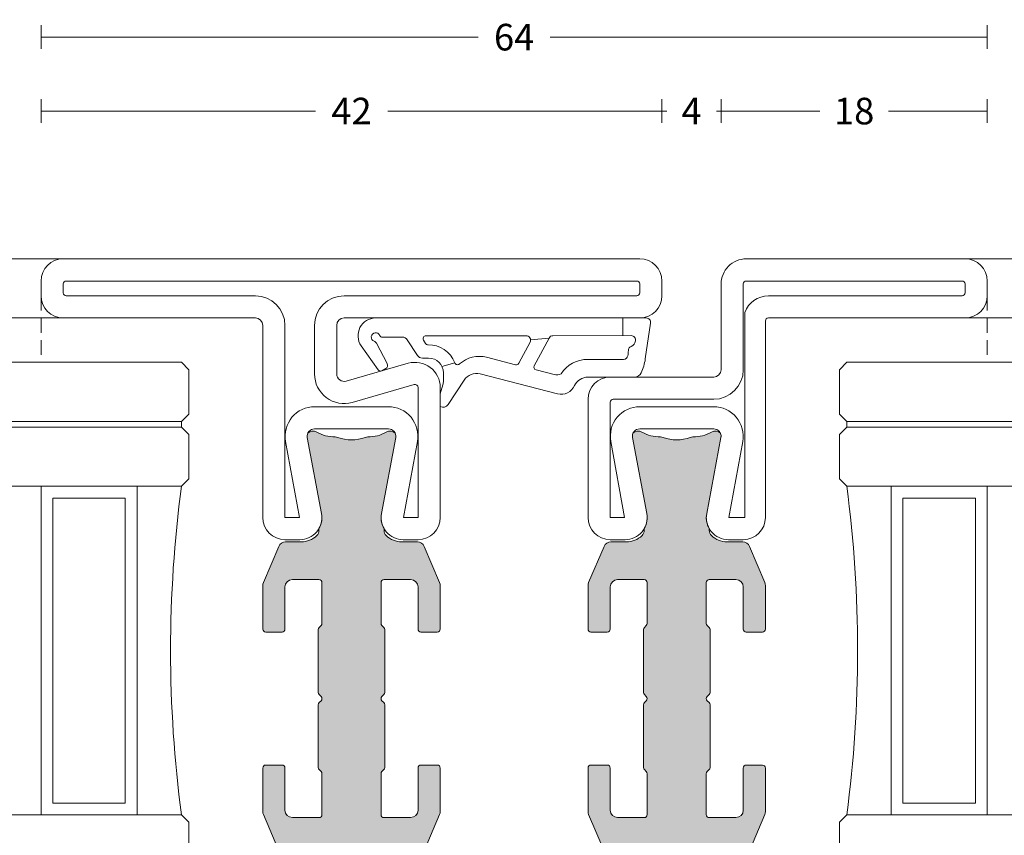
# Model space of a CAD drawing. Units: millimetres. Extents: x -2809 to 69574, y -11633 to 16275.
# Drawn here: x 37239 to 37306, y 8733 to 8789 of the extents above; entities that cross this region are included whole.
import ezdxf

# ---------------------------------------------------------------- set-up
doc = ezdxf.new("R2010")
doc.units = ezdxf.units.MM
doc.header["$LTSCALE"] = 2
doc.linetypes.add('HIDDEN', pattern=[0.375, 0.25, -0.125])
for name, color, linetype, lineweight in [('OS_Dim_1.1_Red', 13, 'Continuous', 9), ('OS_General_Hidden', 31, 'HIDDEN', 9), ('OS_General_Thin', 8, 'Continuous', 9), ('OS_L_Gasket', 82, 'Continuous', 9), ('OS_L_Glass', 153, 'Continuous', 13), ('OS_L_Steel', 7, 'Continuous', 18), ('OS_L_T.Barrier', 11, 'Continuous', 15)]:
    doc.layers.add(name, color=color, linetype=linetype, lineweight=lineweight)
doc.layers.add('OS_Hatch_T.Barrier_PA', color=7, linetype='Continuous', lineweight=9, true_color=0xf1f0ea)
doc.styles.add('OS_1.1_H1.8', font='verdana.ttf', dxfattribs={"height": 1.8})
doc.dimstyles.new('OS-QUOTE-1.1_L', dxfattribs={"dimscale": 2, "dimtxt": 1.8, "dimasz": 0.5, "dimexe": 0.4, "dimexo": 0.4, "dimgap": 0.5, "dimtad": 0, "dimdec": 1, "dimzin": 12, "dimdsep": 46, "dimtxsty": 'OS_1.1_H1.8', "dimblk": 'NONE', "dimcen": 0, "dimclrd": 256, "dimclre": 256, "dimclrt": 256, "dimadec": 0, "dimazin": 0, "dimtfac": 1, "dimtdec": 1, "dimtofl": 0, "dimtmove": 2, "dimatfit": 2, "dimldrblk": 'NONE', "dimfxl": 0.4, "dimfxlon": 1, "dimtolj": 1, "dimtzin": 0, "dimlwd": 9, "dimlwe": 5, "dimarcsym": 0})

# ---------------------------------------------------------------- blocks, each defined once
blk = doc.blocks.new('x_CO88008-02_C')
at = {"layer": 'OS_L_Steel'}
blk.add_lwpolyline([(4.300004634570479, 27.75000463518016, -0.414213562373095), (6.000004634570296, 26.05000463518034), (6.000004634575693, -5.24999536481995, -0.4142135623730617), (4.500004634575522, -6.749995364819609), (3.50000463457484, -6.749995364819413, -0.4698104530244496), (2.02588417539953, -4.972562721033012), (2.991378120968377, 0.1575270872520932, 0.4698104530245883), (2.500004634576376, 0.7500046351808455), (-2.499995365419759, 0.750004635181301, 0.4698104530245871), (-2.991368851811908, 0.1575270872526627), (-2.02587490624423, -4.972562721032551, -0.4698104530244481), (-3.499995365420044, -6.749995364818699), (-4.499995365420612, -6.749995364818471, -0.4142135623731283), (-5.999995365420442, -5.249995364818243), (-5.999995365420442, -5.249995364818243), (-5.999995365419986, 2.250004635180164, -0.4142135623730784), (-4.4999953654201, 3.750004635180164), (1.500004634570323, 3.750004635180846, 0.4142135623730784), (2.000004634570294, 4.250004635180845), (2.000004634570297, 26.05000463518034, -0.4142135623731117), (3.700004634571053, 27.75000463518037)], format="xyb", close=True, dxfattribs=at)
blk.add_lwpolyline([(4.500004634568533, 8.050004635177844), (4.500004634575693, -5.249995364819609), (3.524596437416098, -5.249995364819381), (4.459547187162107, -0.1077662412192365, 0.3744317088199606), (3.116307166803353, 2.150004635180391), (-3.116297897646195, 2.150004635180392, 0.374431708819878), (-4.459537918005755, -0.1077662412179776), (-3.524587168260847, -5.249995364818699), (-4.499995365420442, -5.249995364818471), (-4.499995365428967, 2.050004635180119, -0.4142135623734113), (-4.299995365428979, 2.250004635180392), (1.500004634570407, 2.250004635180845, 0.4142135623730784), (3.500004634570294, 4.250004635180845), (3.500004634570297, 26.05000463518034, -0.4142135623732116), (3.700004634571059, 26.25000463518036), (4.300004634571389, 26.25000463517925, -0.4142135623729785), (4.500004634571234, 26.05000463517948), (4.500004634570295, 4.750004635180845)], format="xyb", dxfattribs=at)
blk = doc.blocks.new('x_CO88003-02_C')
at = {"layer": 'OS_L_Steel'}
for points in [[(-2.499925847403702, 0.7500000000016236, 0.4698104530245869), (-2.991299333795851, 0.1575224520729854), (-2.025805388228171, -4.972567356212227, -0.4698104530244482), (-3.499925847403929, -6.749999999998149), (-4.499925847404555, -6.749999999998149, -0.4142135623731283), (-5.999925847404384, -5.249999999997922), (-5.999925847404384, -5.249999999997922), (-5.999925847403645, 7.749999999995712, 0.4142135623730784), (-6.499925847403588, 8.249999999995712), (-19.49992584740325, 8.249999999996394, -0.4142135623731283), (-20.99992584740342, 9.749999999996167), (-20.99992584740353, 10.74999999999605, -0.414213562373145), (-19.49992584740359, 12.24999999999639), (19.50007415259553, 12.24999999999634, -0.414213562373145), (21.00007415259539, 10.74999999999617), (21.00007415259527, 9.749999999996053, -0.4142135623730617), (19.5000741525951, 8.249999999996394), (-0.4999258474146728, 8.249999999998668, 0.4142135623730617), (-0.9999258474147297, 7.749999999998895), (-0.9999258474187087, 4.462280907249497, 0.4985816080537416), (-0.3621071695102813, 3.981650059279747), (3.831490647703319, 5.1841448830933, -0.4985816080533686), (6.000074152592049, 3.549999999998168), (6.00007415259175, -5.249999999999286, -0.4142135623730617), (4.50007415259158, -6.749999999999059), (3.500074152590955, -6.749999999999059, -0.4698104530244493), (2.025953693415545, -4.972567356212796), (2.991447638984411, 0.1575224520723033, 0.4698104530245881), (2.500074152592433, 0.7500000000011688)], [(2.491876884978225, 2.250000000001169), (-2.491728579790006, 2.250000000000721, 0.4679280380113448), (-4.45946839998966, -0.107770876397776), (-3.524517650244789, -5.249999999998149), (-4.499925847404384, -5.249999999998149), (-4.499925847418595, 7.749999999997986, 0.4142135623727454), (-6.499925847418481, 9.749999999995712), (-19.29992584740358, 9.749999999996508, -0.414213562373428), (-19.49992584740342, 9.949999999996667), (-19.49992584740347, 10.54999999999667, -0.414213562373428), (-19.29992584740371, 10.74999999999639), (19.3000741525956, 10.74999999999651, -0.414213562373428), (19.50007415259539, 10.54999999999658), (19.50007415259533, 9.949999999996757, -0.414213562373428), (19.30007415259546, 9.749999999996394), (-0.4999258474145023, 9.750000000000487, 0.4142135623729286), (-2.49992584741473, 7.750000000001624), (-2.499925847418709, 4.462280907251202, 0.4985816080537416), (0.05134886421501506, 2.539757515372212), (4.244946681420728, 3.742252339183583, -0.4985816080530847), (4.500074152584091, 3.549999999996075), (4.50007415259175, -5.249999999999059), (3.524665955432155, -5.249999999999059), (4.459616705178163, -0.1077708763986855, 0.4679280380116081)]]:
    blk.add_lwpolyline(points, format="xyb", close=True, dxfattribs=at)
blk = doc.blocks.new('x_CO99003-72_Pa_F')
at = {"layer": 'OS_Hatch_T.Barrier_PA'}
h = blk.add_hatch(color=256, dxfattribs=at)
h.dxf.hatch_style = 1
edge = h.paths.add_edge_path()
edge.add_line((5.999999999999773, 7.648273850288206), (5.999999999999773, 4.700000000000045))
edge.add_arc((5.799999999999836, 4.699999999999937), 0.1999999999999371, -89.9999999999659, 3.097966327914037e-11, ccw=False)
edge.add_line((5.799999999999955, 4.5), (4.699999999999818, 4.5))
edge.add_arc((4.699999999999823, 4.700000000000051), 0.2000000000000508, 180.0000000000015, 269.99999999999847, ccw=False)
edge.add_line((4.499999999999773, 4.700000000000045), (4.499999999999773, 7.549999999999955))
edge.add_arc((3.999999999999773, 7.549999999999955), 0.5, 0, 90)
edge.add_line((3.999999999999773, 8.049999999999955), (2.199999999999818, 8.049999999999955))
edge.add_arc((2.19999999999971, 7.850000000000017), 0.1999999999999371, 89.99999999996908, 179.9999999999659)
edge.add_line((1.999999999999773, 7.850000000000136), (1.999999999999773, 5.08284271247453))
edge.add_arc((2.199999999999868, 5.082842712474658), 0.2000000000000957, 180.0000000000366, 225.0000000000157)
edge.add_line((2.05857864376253, 4.941421356237242), (2.191421356237242, 4.808578643762758))
edge.add_arc((2.049999999999791, 4.667157287525616), 0.1999999999999817, -4.200728653813712e-11, 44.999999999937074, ccw=False)
edge.add_line((2.249999999999773, 4.66715728752547), (2.25, 0.4156854249492881))
edge.add_arc((2.04999999999963, 0.4156854249493026), 0.2000000000003701, 315.00000000001677, 359.99999999999585, ccw=False)
edge.add_line((2.191421356237242, 0.2742640687117728), (2.05857864376253, 0.1414213562372879))
edge.add_arc((2.199999999999784, 0), 0.1999999999999453, 134.9999999999931, 225.0000000000069)
edge.add_line((2.05857864376253, -0.1414213562372879), (2.191421356237242, -0.2742640687117728))
edge.add_arc((2.049999999999796, -0.4156854249489121), 0.1999999999999762, -4.25757207267452e-11, 44.99999999993793, ccw=False)
edge.add_line((2.249999999999773, -0.4156854249490607), (2.25, -4.667157287525242))
edge.add_arc((2.049999999999938, -4.667157287525128), 0.2000000000000624, 314.9999999999802, 359.9999999999672, ccw=False)
edge.add_line((2.191421356237242, -4.80857864376253), (2.05857864376253, -4.941421356237242))
edge.add_arc((2.199999999999949, -5.08284271247437), 0.1999999999999487, 135.0000000000588, 180.0000000000458)
edge.add_line((2, -5.08284271247453), (2, -7.849999999999909))
edge.add_arc((2.200000000000057, -7.849999999999898), 0.200000000000057, 180.0000000000033, 269.9999999999967)
edge.add_line((2.200000000000045, -8.049999999999955), (4, -8.049999999999955))
edge.add_arc((4, -7.549999999999955), 0.5, 270, 360)
edge.add_line((4.5, -7.549999999999955), (4.5, -4.700000000000045))
edge.add_arc((4.699999999999937, -4.699999999999937), 0.1999999999999371, 90.0000000000341, 180.0000000000311, ccw=False)
edge.add_line((4.699999999999818, -4.5), (5.799999999999955, -4.499999999999773))
edge.add_arc((5.799999999999829, -4.699999999999716), 0.1999999999999433, -2.927436071331613e-11, 89.99999999996407, ccw=False)
edge.add_line((5.999999999999773, -4.699999999999818), (6, -7.648273850287978))
edge.add_arc((5.499999999999959, -7.648273850287757), 0.5000000000000409, 336.99999999997414, 359.99999999997465, ccw=False)
edge.add_line((5.960252426726129, -7.843639414532618), (4.919556419931041, -10.29536556424455))
edge.add_arc((4.459303993204764, -10.09999999999982), 0.5000000000000873, 269.9999999999909, 336.9999999999931, ccw=False)
edge.add_line((4.459303993204685, -10.59999999999991), (3.400000000000091, -10.59999999999991))
edge.add_arc((3.400000000000064, -12.09999999999986), 1.499999999999954, 89.99999999999899, 134.4270040008036)
edge.add_arc((2.70000000000019, -11.38585715714572), 0.5000000000001448, 134.4270040007981, 179.9999999999935)
edge.add_line((2.200000000000045, -11.38585715714567), (2.200000000000044, -11.5016685226495))
edge.add_arc((3.500000000000548, -12.25000000000349), 1.500000000000036, 150.073565133422, 190.658514400409)
edge.add_line((2.025879540824329, -12.52743264378968), (2.991373486392609, -17.65752245207475))
edge.add_arc((2.500000000000562, -17.75000000000343), 0.4999999999999748, -23.304139999733707, 10.658514400403021, ccw=False)
edge.add_arc((2.599999999992667, -17.59999999999402), 0.5000000000011083, 240.073565134532, 315.9240049545589, ccw=False)
edge.add_arc((1.10326756083775, -20.20016820827281), 2.500180445551237, 60.07410819333224, 90.17926460635495)
edge.add_arc((1.095445115004765, -17.20000000000158), 0.4999999999984652, 249.30645876805409, 269.9999999990978, ccw=False)
edge.add_arc((-8.622880579681792e-13, -20.10000000000091), 2.59999999999925, 69.30645876905199, 110.6935412311323)
edge.add_arc((-1.095900287059456, -17.19836094188057), 0.5016941797539127, 269.1506569482218, 290.6760237471112, ccw=False)
edge.add_arc((-1.103337045302226, -20.19999999999506), 2.500000000000018, 89.99999999971209, 119.9264348663286)
edge.add_arc((-2.599999999998901, -17.59999999999721), 0.4999999999916876, 224.0759950462766, 299.92643486688365, ccw=False)
edge.add_arc((-2.499999999995759, -17.75000000000356), 0.4999999999999255, 169.3414855995842, 203.3041399999529, ccw=False)
edge.add_line((-2.991373486387737, -17.65752245207479), (-2.025879540819598, -12.52743264378969))
edge.add_arc((-3.499999999995796, -12.2500000000035), 1.500000000000013, 349.3414855995911, 389.9264348669231)
edge.add_line((-2.199999999999818, -11.5016685226417), (-2.199999999999818, -11.38585715714589))
edge.add_arc((-2.700000000000154, -11.38585715714603), 0.5000000000003362, 1.567377347024167e-11, 45.57299599919268)
edge.add_arc((-3.399999999999709, -12.09999999999978), 1.499999999999641, 45.57299599919154, 90.00000000001458)
edge.add_line((-3.400000000000091, -10.60000000000014), (-4.459303993204912, -10.59999999999991))
edge.add_arc((-4.459303993204853, -10.09999999999996), 0.4999999999999538, 202.9999999999968, 269.9999999999932, ccw=False)
edge.add_line((-4.919556419931041, -10.29536556424455), (-5.960252426726356, -7.843639414532845))
edge.add_arc((-5.500000000000073, -7.648273850288543), 0.4999999999999272, 179.9999999999613, 202.9999999999618, ccw=False)
edge.add_line((-6, -7.648273850288206), (-6, -4.700000000000045))
edge.add_arc((-5.800000000000057, -4.699999999999943), 0.1999999999999433, 90.00000000003593, 180.0000000000293, ccw=False)
edge.add_line((-5.800000000000182, -4.5), (-4.700000000000045, -4.5))
edge.add_arc((-4.700000000000057, -4.700000000000057), 0.200000000000057, 3.296918293926865e-12, 89.9999999999967, ccw=False)
edge.add_line((-4.5, -4.700000000000045), (-4.5, -7.549999999999955))
edge.add_arc((-4, -7.549999999999955), 0.5, 180, 270)
edge.add_line((-4, -8.049999999999955), (-2.200000000000045, -8.049999999999955))
edge.add_arc((-2.199999999999943, -7.850000000000011), 0.1999999999999433, 269.9999999999707, 359.9999999999641)
edge.add_line((-2, -7.850000000000136), (-2, -5.08284271247453))
edge.add_arc((-2.20000000000009, -5.082842712474656), 0.2000000000000899, 3.613110118140931e-11, 45.00000000001655)
edge.add_line((-2.058578643762758, -4.941421356237242), (-2.19142135623747, -4.808578643762758))
edge.add_arc((-2.050000000000024, -4.667157287525618), 0.1999999999999764, 179.9999999999575, 224.999999999938, ccw=False)
edge.add_line((-2.25, -4.66715728752547), (-2.250000000000227, -0.4156854249492881))
edge.add_arc((-2.049999999999891, -0.4156854249492889), 0.2000000000003368, 135.0000000000128, 179.9999999999998, ccw=False)
edge.add_line((-2.19142135623747, -0.2742640687117728), (-2.058578643762758, -0.1414213562372879))
edge.add_arc((-2.200000000000006, 0), 0.1999999999999412, 314.9999999999919, 405.0000000000081)
edge.add_line((-2.058578643762758, 0.1414213562372879), (-2.19142135623747, 0.2742640687117728))
edge.add_arc((-2.049999999999877, 0.4156854249492946), 0.2000000000003506, 180.0000000000018, 224.9999999999856, ccw=False)
edge.add_line((-2.250000000000227, 0.4156854249492881), (-2.250000000000227, 4.66715728752547))
edge.add_arc((-2.050000000000151, 4.66715728752535), 0.2000000000000761, 134.999999999982, 179.9999999999657, ccw=False)
edge.add_line((-2.19142135623747, 4.808578643762758), (-2.058578643762758, 4.941421356237242))
edge.add_arc((-2.20000000000019, 5.082842712474376), 0.1999999999999622, 315.0000000000605, 360.0000000000443)
edge.add_line((-2.000000000000227, 5.08284271247453), (-2.000000000000227, 7.850000000000136))
edge.add_arc((-2.200000000000051, 7.850000000000131), 0.1999999999998239, 1.526666247103833e-12, 89.99999999999834)
edge.add_line((-2.200000000000045, 8.049999999999955), (-4.000000000000227, 8.049999999999955))
edge.add_arc((-4.000000000000227, 7.549999999999955), 0.5, 90, 180)
edge.add_line((-4.500000000000227, 7.549999999999955), (-4.5, 4.700000000000045))
edge.add_arc((-4.700000000000057, 4.700000000000057), 0.200000000000057, 270.0000000000033, 359.9999999999967, ccw=False)
edge.add_line((-4.700000000000045, 4.5), (-5.800000000000182, 4.5))
edge.add_arc((-5.800000000000063, 4.699999999999937), 0.1999999999999371, 179.9999999999689, 269.9999999999659, ccw=False)
edge.add_line((-6, 4.700000000000045), (-6.000000000000227, 7.648273850288206))
edge.add_arc((-5.500000000000187, 7.648273850287985), 0.50000000000004, 156.9999999999741, 179.9999999999747, ccw=False)
edge.add_line((-5.960252426726356, 7.843639414532845), (-4.919556419931268, 10.29536556424455))
edge.add_arc((-4.459303993204983, 10.09999999999981), 0.5000000000000995, 89.99999999999193, 156.9999999999922, ccw=False)
edge.add_line((-4.459303993204912, 10.59999999999991), (-3.399999999999409, 10.59999999999991))
edge.add_arc((-3.3999999999996, 12.09999999999983), 1.49999999999992, 270.0000000000073, 314.4270040008165)
edge.add_arc((-2.699999999999286, 11.38585715714586), 0.4999999999999218, 314.4270040007874, 359.9999999999782)
edge.add_line((-2.199999999999363, 11.38585715714567), (-2.199999999999363, 11.50166852266095))
edge.add_arc((-3.500000000006455, 12.25000000000349), 1.500000000000035, 330.0735651339264, 370.6585144004091)
edge.add_line((-2.025879540830235, 12.52743264378969), (-2.991373486398516, 17.65752245207476))
edge.add_arc((-2.500000000006415, 17.75000000000344), 0.5000000000000295, 156.6958600024863, 190.6585144004031, ccw=False)
edge.add_arc((-2.599999999998997, 17.59999999999718), 0.4999999999917571, 60.07356513310822, 135.9240049568579, ccw=False)
edge.add_arc((-1.103337045301912, 20.19999999999453), 2.499999999999716, 240.0735651336591, 270.0000000002755)
edge.add_line((-1.103337045289891, 17.69999999999482), (-1.0954451149953, 17.70000000000073))
edge.add_arc((-1.095445115002545, 17.20000000003376), 0.4999999999669704, 69.30645876813259, 89.9999999991698, ccw=False)
edge.add_arc((-8.622880579681727e-13, 20.10000000000092), 2.599999999999253, 249.3064587688677, 290.693541230948)
edge.add_arc((1.095445115005387, 17.2000000000017), 0.4999999999985754, 90.0000000009735, 110.69354123201731, ccw=False)
edge.add_line((1.095445114996892, 17.70000000000027), (1.103337045291028, 17.70000000000027))
edge.add_arc((1.103337045291728, 20.20000000000029), 2.500000000000018, 269.9999999999839, 299.9264348666002)
edge.add_arc((2.600000000000784, 17.60000000000003), 0.4999999999999455, 44.075995051444295, 119.926434866618, ccw=False)
edge.add_arc((2.499999999989852, 17.75000000000357), 0.4999999999999252, -10.658514400415697, 23.304140005064312, ccw=False)
edge.add_line((2.991373486381829, 17.65752245207479), (2.025879540813691, 12.52743264378969))
edge.add_arc((3.499999999989897, 12.2500000000035), 1.500000000000021, 169.3414855995912, 209.9264348674449)
edge.add_line((2.200000000000728, 11.50166852262986), (2.200000000000728, 11.38585715714567))
edge.add_arc((2.700000000000652, 11.38585715714563), 0.4999999999999241, 179.9999999999964, 225.572995999176)
edge.add_arc((3.40000000000079, 12.09999999999996), 1.50000000000005, 225.5729959991855, 269.9999999999993)
edge.add_line((3.400000000000773, 10.59999999999991), (4.459303993204685, 10.59999999999991))
edge.add_arc((4.459303993204642, 10.09999999999998), 0.4999999999999289, 22.999999999994884, 89.99999999999511, ccw=False)
edge.add_line((4.919556419930814, 10.29536556424455), (5.960252426726129, 7.843639414532845))
edge.add_arc((5.499999999999846, 7.648273850288543), 0.4999999999999263, -3.871036824421026e-11, 22.999999999961915, ccw=False)
at = {"layer": 'OS_L_T.Barrier'}
blk.add_lwpolyline([(5.999999999999773, 7.648273850288206, 0.100694705183439), (5.960252426726129, 7.843639414532845), (4.919556419930814, 10.29536556424455, 0.3009658391327289), (4.459303993204685, 10.59999999999991), (3.400000000000773, 10.59999999999991, -0.1963145652734808), (2.350000000000591, 11.02878573571866, -0.2015127546239278), (2.200000000000728, 11.38585715714567), (2.200000000000728, 11.50166852262986, -0.1789598487858114), (2.02587954081369, 12.52743264378969), (2.991373486381828, 17.65752245207479, 0.1492844149018556), (2.959208899052332, 17.94780593272994, 0.343597826958485), (2.350556174215853, 18.0333333333333, -0.1313259594334843), (1.103337045291028, 17.70000000000027), (1.095445114996892, 17.70000000000027, 0.09053878777773551), (0.9187604190296952, 17.66774193548167, -0.1825741858337404), (-0.9187604190392449, 17.66774193548463, 0.09053878777770658), (-1.0954451149953, 17.70000000000073), (-1.103337045289891, 17.69999999999482, -0.131325959433485), (-2.350556174216081, 18.03333333332216, 0.3435978270003212), (-2.959208899095056, 17.94780593266934, 0.1492844148681184), (-2.991373486398516, 17.65752245207476), (-2.025879540830235, 12.52743264378969, -0.1789598487796377), (-2.199999999999363, 11.50166852266095), (-2.199999999999363, 11.38585715714567, -0.2015127546239788), (-2.349999999999454, 11.02878573571866, -0.1963145652734598), (-3.399999999999409, 10.59999999999991), (-4.459303993204912, 10.59999999999991, 0.3009658391327296), (-4.919556419931268, 10.29536556424455), (-5.960252426726356, 7.843639414532845, 0.1006947051834391), (-6.000000000000227, 7.648273850288206), (-6, 4.700000000000045, 0.4142135623730768), (-5.800000000000182, 4.5), (-4.700000000000045, 4.5, 0.4142135623730625), (-4.5, 4.700000000000045), (-4.500000000000227, 7.549999999999955, -0.414213562373095), (-4.000000000000227, 8.049999999999955), (-2.200000000000045, 8.049999999999955, -0.4142135623730768), (-2.000000000000227, 7.850000000000136), (-2.000000000000227, 5.08284271247453, -0.198912367379583), (-2.058578643762758, 4.941421356237242), (-2.19142135623747, 4.808578643762758, 0.198912367379583), (-2.250000000000227, 4.66715728752547), (-2.250000000000227, 0.4156854249492881, 0.1989123673795837), (-2.19142135623747, 0.2742640687117729), (-2.058578643762758, 0.1414213562372879, -0.4142135623731762), (-2.058578643762758, -0.141421356237288), (-2.19142135623747, -0.2742640687117728, 0.1989123673795989), (-2.250000000000227, -0.4156854249492881), (-2.25, -4.66715728752547, 0.1989123673795709), (-2.19142135623747, -4.808578643762758), (-2.058578643762758, -4.941421356237242, -0.1989123673795708), (-2, -5.08284271247453), (-2, -7.850000000000136, -0.4142135623730625), (-2.200000000000045, -8.049999999999955), (-4, -8.049999999999955, -0.414213562373095), (-4.5, -7.549999999999955), (-4.5, -4.700000000000045, 0.4142135623730625), (-4.700000000000045, -4.5), (-5.800000000000182, -4.5, 0.4142135623730624), (-6, -4.700000000000045), (-6, -7.648273850288206, 0.1006947051834391), (-5.960252426726356, -7.843639414532845), (-4.919556419931041, -10.29536556424455, 0.3009658391327106), (-4.459303993204912, -10.59999999999991), (-3.400000000000091, -10.60000000000014, -0.1963145652735225), (-2.349999999999909, -11.02878573571866, -0.2015127546239156), (-2.199999999999818, -11.38585715714589), (-2.199999999999818, -11.5016685226417, -0.178959848783462), (-2.025879540819599, -12.52743264378969), (-2.991373486387737, -17.65752245207479, 0.149284414879056), (-2.959208899075886, -17.94780593268897, 0.3435978269849882), (-2.350556174216081, -18.03333333332216, -0.1313259594334857), (-1.103337045289663, -17.69999999999504, 0.09419928267051661), (-0.9187604190392449, -17.66774193548463, -0.1825741858337408), (0.9187604190296952, -17.66774193548167, 0.09053878777773494), (1.095445114996892, -17.70000000000005, -0.1321193098681619), (2.350556174215853, -18.0333333333333, 0.3435978269821595), (2.959208899081489, -17.9478059326871, 0.1492844148780214), (2.991373486392607, -17.65752245207475), (2.025879540824331, -12.52743264378968, -0.178959848781909), (2.200000000000045, -11.5016685226495), (2.200000000000045, -11.38585715714567, -0.2015127546239993), (2.350000000000136, -11.02878573571843, -0.196314565273439), (3.400000000000091, -10.59999999999991), (4.459303993204685, -10.59999999999991, 0.3009658391327381), (4.919556419931041, -10.29536556424455), (5.960252426726129, -7.843639414532618, 0.1006947051834392), (6, -7.648273850287978), (5.999999999999773, -4.699999999999818, 0.4142135623730625), (5.799999999999955, -4.499999999999773), (4.699999999999818, -4.5, 0.4142135623730769), (4.5, -4.700000000000045), (4.5, -7.549999999999955, -0.414213562373095), (4, -8.049999999999955), (2.200000000000045, -8.049999999999955, -0.4142135623730625), (2, -7.849999999999909), (2, -5.08284271247453, -0.198912367379598), (2.05857864376253, -4.941421356237242), (2.191421356237242, -4.80857864376253, 0.198912367379598), (2.25, -4.667157287525242), (2.249999999999773, -0.4156854249490607, 0.198912367379571), (2.191421356237242, -0.2742640687117728), (2.05857864376253, -0.1414213562372879, -0.4142135623731686), (2.05857864376253, 0.1414213562372879), (2.191421356237242, 0.2742640687117728, 0.1989123673795643), (2.25, 0.415685424949288), (2.249999999999773, 4.66715728752547, 0.1989123673795636), (2.191421356237242, 4.808578643762758), (2.05857864376253, 4.941421356237242, -0.1989123673795636), (1.999999999999773, 5.08284271247453), (1.999999999999773, 7.850000000000136, -0.4142135623730768), (2.199999999999818, 8.049999999999955), (3.999999999999773, 8.049999999999955, -0.414213562373095), (4.499999999999773, 7.549999999999955), (4.499999999999773, 4.700000000000045, 0.4142135623730768), (4.699999999999818, 4.5), (5.799999999999955, 4.5, 0.4142135623730768), (5.999999999999773, 4.700000000000045)], format="xyb", close=True, dxfattribs=at)
blk = doc.blocks.new('x_FT7512TR-02')
for name, p in [('x_CO88003-02_C', (-8.627656694539659e-13, 17.50000000000167)), ('x_CO99003-72_Pa_F', (0, 0))]:
    blk.add_blockref(name, p)
at = {"rotation": 180}
blk.add_blockref('x_CO88008-02_C', (-5.044631379291786e-12, -17.50000000000167), dxfattribs=at)
blk = doc.blocks.new('x_CO88010-02_C')
at = {"layer": 'OS_L_Steel'}
for points in [[(6.831488231088294, 28.68414488338354, -0.4985816080533792), (9.00007173597698, 27.05000000028807), (9.000071735927072, 22.45334091643386, -0.4142135623703651), (7.300071735927141, 20.75334091644984), (-0.4999282640475755, 20.75334091644984, 0.414213562373095), (-0.9999282640475755, 20.25334091644984), (-0.9999282640475755, 14.95334091645148), (-1.199928264047394, 14.75334091645075), (-0.9999282640475755, 14.55334091645094), (-0.9999282640475755, 9.253340916452345, 0.414213562373095), (-0.4999282640471208, 8.753340916450753), (7.300071735943597, 8.753340916449844, -0.414213562373165), (9.000071735943784, 7.053340916450026), (9.000071735943813, 5.660028670728792, -0.3000210814300536), (7.969734543530258, 4.09748211969881), (6.121287876239542, 3.305290690857333, 0.3000210814300468), (6.000071735955608, 3.121461684853813), (6.000071735955608, -5.246659083550156, -0.4142135623730617), (4.500071735955437, -6.746659083550156), (3.500071735954812, -6.746659083550156, -0.4698104530244459), (2.025951276779473, -4.969226439763901), (2.991445222348325, 0.1608633685212055, 0.4698104530245827), (2.50007173595629, 0.7533409164498437), (-2.499928264039845, 0.7533409164505258, 0.4698104530245853), (-2.991301750431994, 0.1608633685218877), (-2.02580780486425, -4.969226439763332, -0.4698104530244496), (-3.499928264040072, -6.746659083549247), (-4.499928264040697, -6.746659083549247, -0.4142135623731282), (-5.999928264040754, -5.246659083550156), (-5.999928264040754, -5.246659083550156), (-5.999928264044051, 34.05000000000129, -0.4142135623730962), (-4.299928264043665, 35.75000000000094), (26.5000717359539, 35.75000000000639, -0.4142135623731616), (28.00007173595424, 34.25000000000639), (28.00007173595424, 33.2500000000073, -0.414213562373095), (26.50007173595424, 31.7500000000073), (-0.4643943581133314, 31.75000000001583, -0.1989123673795891), (-1.878607920486211, 32.33578643764261), (-2.146374873449297, 32.60355339060575, 0.6681786379191683), (-2.999928264041664, 32.25000000001276), (-2.999928264044904, 28.05000000001579, 0.4142135623732034), (-2.499928264045074, 27.55000000001544), (2.805984566062683, 27.5500000000138, 0.06992681194354398), (2.943803243971963, 27.56936915204463)], [(-4.399928264043517, 27.42550020017553), (-4.399928264043517, 32.87449979984963, -0.2382808915771377), (-3.12442806391558, 34.15000000000173), (-1.875428464169659, 34.15000000000173, -0.1174956838478771), (-1.085714701669467, 33.66421356238564), (-0.8179477487059827, 33.39644660942199, 0.1989123673796173), (-0.4643943581128767, 33.25000000001526), (26.30007173595454, 33.25000000001265, 0.414213562372762), (26.50007173595424, 33.45000000000712), (26.50007173595424, 34.05000000000749, 0.414213562373095), (26.30007173595443, 34.25000000001276), (-4.299928264043295, 34.25000000000173, 0.4142135623734488), (-4.499928264044051, 34.05000000000112), (-4.499928264040527, -5.246659083549247), (-3.524520066880932, -5.246659083549247), (-4.459470816625775, -0.1044299599487033, -0.4679280380113376), (-2.491730996426206, 2.253340916449616), (2.491874468342083, 2.253340916449901, -0.4679280380116058), (4.459614288542021, -0.1044299599497833), (3.524663538796013, -5.246659083550156), (4.500071735955608, -5.246659083550156), (4.500071735955608, 3.121461684853813, -0.3000210814300271), (5.530408928369134, 4.684008235883567), (7.378855595667865, 5.476199664728682, 0.3000210814297503), (7.500071735951799, 5.660028670731975), (7.50007173595322, 7.053340916449002, 0.4142135623734384), (7.300071735953516, 7.253340916449844), (-0.4999282640475755, 7.253340916449844, -0.414213562373095), (-2.499928264047576, 9.253340916449844), (-2.499928264047576, 20.25334091644984, -0.414213562373095), (-0.4999282640475755, 22.25334091644984), (7.300071735951242, 22.25334091644962, 0.4142135623724291), (7.50007173595106, 22.45334091644966), (7.500071735969051, 27.05000000028625, 0.4985816080531286), (7.244944264805675, 27.24225233947371), (3.357259277697217, 26.12747660813696, -0.06992681194354398), (2.805984566062939, 26.05000000001363), (-2.499928264044108, 26.05000000001544, -0.323979897059862)]]:
    blk.add_lwpolyline(points, format="xyb", close=True, dxfattribs=at)
blk = doc.blocks.new('x_CO88006-02_C')
at = {"layer": 'OS_L_Steel'}
for points in [[(2.025942786855474, -4.972567356216494, 0.4698104530244667), (3.500063246030884, -6.750000000002757), (4.500063246031509, -6.750000000002757, 0.4142135623731283), (6.000063246031679, -5.250000000002984), (6.000063246031957, 8.049999999994242, -0.4142135623731283), (6.200063246031974, 8.249999999994237), (19.50006324603503, 8.249999999992696, 0.4142135623731283), (21.0000632460352, 9.749999999992696), (21.00006324603532, 10.74999999999247, 0.414213562373145), (19.50006324603546, 12.24999999999264), (4.700063246026325, 12.24999999999474, 0.4142135623731283), (3.000063246026329, 10.5499999999947), (3.000063246026336, 4.749999999997698, -0.4142135623730784), (2.500063246026365, 4.249999999997698), (-4.499936753964114, 4.249999999997016, 0.4142135623730784), (-5.999936753964001, 2.749999999997016), (-5.999936753964455, -5.25000000000162), (-5.999936753964455, -5.25000000000162, 0.4142135623730617), (-4.499936753964626, -6.750000000001847), (-3.499936753964001, -6.750000000001847, 0.4698104530244482), (-2.025816294788243, -4.972567356215926), (-2.991310240355922, 0.1575224520692871, -0.4698104530245869), (-2.499936753963773, 0.7499999999979252), (2.500063246032362, 0.7499999999974705, -0.4698104530245881), (2.991436732424361, 0.1575224520687186)], [(4.600063246031679, -5.250000000002757), (3.524655048872084, -5.250000000002757), (4.45960579861805, -0.1077708764025331, 0.4679280380116081), (2.491865978418154, 2.24999999999747), (-2.491739486350077, 2.249999999997023, 0.4679280380113452), (-4.459479306549731, -0.1077708764014744), (-3.52452855680486, -5.250000000001847), (-4.499936753964455, -5.250000000001847), (-4.499936753972992, 2.549999999996743, -0.4142135623734113), (-4.299936753973004, 2.749999999996973), (2.500063246026336, 2.749999999997698, 0.4142135623730784), (4.500063246026336, 4.749999999997698), (4.500063246026336, 10.5499999999947, -0.4142135623731283), (4.700063246026325, 10.74999999999474), (19.30006324603552, 10.74999999999281, -0.414213562373428), (19.50006324603532, 10.54999999999288), (19.50006324603526, 9.94999999999306, -0.414213562373428), (19.30006324603539, 9.749999999992696), (6.200063246024953, 9.749999999995374, 0.3164988464799824), (4.600063246031679, 8.624456264669051)]]:
    blk.add_lwpolyline(points, format="xyb", close=True, dxfattribs=at)
blk = doc.blocks.new('x_FT8312ZR-02')
for name, p in [('x_CO88006-02_C', (-8.627656702198352e-13, 17.50000000000167)), ('x_CO99003-72_Pa_F', (0, 0))]:
    blk.add_blockref(name, p)
at = {"rotation": 180}
blk.add_blockref('x_CO88010-02_C', (-5.044631379291786e-12, -17.50000000000167), dxfattribs=at)
blk = doc.blocks.new('Glass_44.1-22-33.1_DK_temporary')
at = {"layer": 'OS_General_Hidden', "ltscale": 2}
blk.add_line((3.183231456205249e-12, -2.500000000000909), (3.183231456205249e-12, -7), dxfattribs=at)
at = {"layer": 'OS_General_Thin'}
for p, q in [((50.31017324328423, 0), (-1.499999999996362, 0)), ((-1.499999999997726, -4), (50.31017324328468, -4)), ((-9.5, -11), (-9.5, -11.37999999999465)), ((-9.5, -15.37999999999465), (-6.499999999986358, -15.37999999999465)), ((-6.499999999986358, -15.37999999999465), (-6.499999999986358, -37.61999999999443)), ((0, -15.37999999999465), (-6.499999999986358, -15.37999999999465)), ((0, -37.61999999999443), (0, -15.37999999999465)), ((-5.699999999986176, -16.17999999999756), (-5.699999999990837, -36.8199999999988)), ((-0.7999999999992724, -16.17999999999756), (-5.699999999986176, -16.17999999999756)), ((-0.7999999999992724, -36.8199999999988), (-0.7999999999992724, -16.17999999999756)), ((-5.699999999990837, -36.8199999999988), (-0.7999999999992724, -36.8199999999988)), ((-6.499999999986358, -37.61999999955333), (-9.5, -37.61999999955333)), ((-6.499999999986358, -37.61999999999443), (0, -37.61999999999443))]:
    blk.add_line(p, q, dxfattribs=at)
blk.add_arc((-92.97529513635118, -26.49999999977354), 84.2127027122158, 352.4121271855381, 7.587872814461889, dxfattribs=at)
at = {"layer": 'OS_L_Glass'}
for points in [[(50.31017324328423, -11), (-9.5, -11), (-10, -10.5), (-10, -7.5), (-9.5, -7), (50.31017324328423, -7)], [(50.31017324328423, -15.37999999999465), (-9.5, -15.37999999999465), (-10, -14.87999999999465), (-10, -11.87999999999465), (-9.5, -11.37999999999465), (50.31017324328423, -11.37999999999465)], [(50.31017324328423, -37.61999999999443), (-9.5, -37.61999999999443), (-10, -38.11999999999443), (-10, -40.11999999999443), (-9.5, -40.61999999999443), (50.31017324328423, -40.61999999999443)]]:
    blk.add_lwpolyline(points, dxfattribs=at)
blk = doc.blocks.new('x_G99021-60_P', base_point=(24035.08010702901, 34087.7942664173))
at = {"layer": 'OS_L_Gasket'}
for p, q in [((24049.09091249675, 34092.82692293552), (24049.96699390316, 34093.06782623274)), ((24037.73144132349, 34090.99014336438), (24037.73108338938, 34089.79426502167)), ((24042.71990638572, 34091.15100498096), (24043.97058357187, 34091.26568903973))]:
    blk.add_line(p, q, dxfattribs=at)
blk.add_lwpolyline([(24036.93812873952, 34093.79425509714), (24040.08970108573, 34093.79425697464, 0.2927880968943646), (24040.98950733607, 34094.37056670737, -0.3621579034888335), (24042.1457878826, 34094.92112159923), (24047.37942676319, 34093.58169499836, 0.320112286299382), (24048.46265806605, 34094.00067067564), (24049.54961563447, 34095.6520523486, -0.3941593243850235), (24050.08011197987, 34095.78060821227), (24050.08011197987, 34094.91905757201), (24049.90381199095, 34094.31537896194, 0.07115490138715942), (24049.86371488378, 34094.03504623762), (24049.86371488378, 34093.51042253063, 0.414213562373095), (24050.86371488378, 34092.51042253063), (24051.28214709667, 34092.51042253063, -0.2534848989428977), (24051.61721953889, 34092.3288863914), (24052.30657746578, 34091.27157264019, 0.2537754250801574), (24052.64208665459, 34091.0900367394), (24053.98376669039, 34091.09150167568, -0.298216626699453), (24054.1672006329, 34090.97170188964, 1.493310639516993), (24054.55242587165, 34091.37094902278, -0.174873499159097), (24054.39976047649, 34091.50568919651), (24053.66933226428, 34092.88326915778, -0.4142135623730948), (24053.76838264993, 34093.22266423893), (24054.02155814367, 34093.3614486296, -0.3825159681047078), (24054.28152676263, 34093.30078525615), (24055.42560815279, 34091.68813028434, -0.6038307938789608), (24054.44393394799, 34089.79426502167), (24036.1490482689, 34089.79426502167, -0.4573447703905077), (24035.85219579396, 34090.1376079348), (24036.20615495492, 34092.5618486093, -0.07277912351829198), (24036.48796773833, 34093.50523676033, -0.2899669580094511), (24036.93812873952, 34093.79425509714)], format="xyb", dxfattribs=at)
for points in [[(24037.68131557693, 34092.59425553988, 0.3625787948323997), (24037.38810157211, 34092.34546312977, 0.03907630002357841), (24037.35462866266, 34091.98807338042, -0.3002342006386006), (24037.16839702609, 34091.71505010316, 0.253553258125496), (24036.86682633187, 34091.34615593198, 0.4707580179994788), (24037.16163702299, 34090.9898871324), (24042.45538138055, 34090.9922676455, 0.2767753025662518), (24042.71990638572, 34091.15100498096), (24043.71971197385, 34093.02417164587, 0.4863061406425251), (24043.59285914063, 34093.31210204188), (24042.36483630837, 34093.62638556131, 0.2312548054688957), (24041.90909560541, 34093.56480340606, -0.2500458968600846), (24040.08970180061, 34092.59425697464), (24037.68131557693, 34092.59425553988)], [(24050.89895486695, 34091.61074936306, -0.2584258032056237), (24051.07020055998, 34091.52001569686), (24051.21015319798, 34091.30536109885, -0.5951820078720516), (24051.04283535016, 34090.99612928768), (24044.2694651091, 34090.99308341025, -0.5664463402292513), (24044.00467029346, 34091.43434601411), (24044.7630494873, 34092.85519286889, -0.3456178006069506), (24044.98907653464, 34092.95477308596), (24046.93987322703, 34092.45551262103, 0.2504025453008124), (24048.77079649902, 34092.90389288943, -0.5249693897332849), (24049.09091249675, 34092.82692293552, 0.3151967287017836)]]:
    blk.add_lwpolyline(points, format="xyb", close=True, dxfattribs=at)
blk = doc.blocks.new('*D82')
at = {"layer": 'Defpoints', "color": 0, "transparency": 16777216}
for p in [(37240.58295374988, 8782.360427712023), (37240.58295374988, 8770.360427712023), (37282.58295374987, 8770.860427712023)]:
    blk.add_point(p, dxfattribs=at)
at = {"layer": 'OS_Dim_1.1_Red', "lineweight": 5, "transparency": 16777216}
for p, q in [((37240.58295374988, 8781.560427712022), (37240.58295374988, 8783.160427712022)), ((37282.58295374987, 8781.560427712022), (37282.58295374987, 8783.160427712022))]:
    blk.add_line(p, q, dxfattribs=at)
at = {"layer": 'OS_Dim_1.1_Red', "lineweight": 9, "transparency": 16777216}
for p, q in [((37240.58295374988, 8782.360427712023), (37259.13594233282, 8782.360427712023)), ((37282.58295374987, 8782.360427712023), (37264.02996516694, 8782.360427712023))]:
    blk.add_line(p, q, dxfattribs=at)
at = {"layer": 'OS_Dim_1.1_Red', "transparency": 16777216, "insert": (37261.58295374988, 8782.360427712023), "char_height": 1.8, "attachment_point": 5, "style": 'OS_1.1_H1.8'}
blk.add_mtext('\\A1;42', dxfattribs=at)
blk = doc.blocks.new('_None')
blk = doc.blocks.new('*D83')
at = {"layer": 'Defpoints', "color": 0, "transparency": 16777216}
for p in [(37286.58295374986, 8782.360427712023), (37282.58285424806, 8770.87770473551), (37286.58295374986, 8770.660427712024)]:
    blk.add_point(p, dxfattribs=at)
at = {"layer": 'OS_Dim_1.1_Red', "lineweight": 5, "transparency": 16777216}
for p, q in [((37282.58285424806, 8781.560427712022), (37282.58285424806, 8783.160427712022)), ((37286.58295374986, 8781.560427712022), (37286.58295374986, 8783.160427712022))]:
    blk.add_line(p, q, dxfattribs=at)
at = {"layer": 'OS_Dim_1.1_Red', "lineweight": 9, "transparency": 16777216}
for p, q in [((37282.58285424806, 8782.360427712023), (37282.90231299829, 8782.360427712023)), ((37286.58295374986, 8782.360427712023), (37286.26349499964, 8782.360427712023))]:
    blk.add_line(p, q, dxfattribs=at)
at = {"layer": 'OS_Dim_1.1_Red', "transparency": 16777216, "insert": (37284.58290399896, 8782.360427712023), "char_height": 1.8, "attachment_point": 5, "style": 'OS_1.1_H1.8'}
blk.add_mtext('\\A1;4', dxfattribs=at)
blk = doc.blocks.new('*D84')
at = {"layer": 'Defpoints', "color": 0, "transparency": 16777216}
for p in [(37304.58295374987, 8782.360427712023), (37286.58295374986, 8770.660427712024), (37304.58295374987, 8770.660427712022)]:
    blk.add_point(p, dxfattribs=at)
at = {"layer": 'OS_Dim_1.1_Red', "lineweight": 5, "transparency": 16777216}
for p, q in [((37286.58295374986, 8781.560427712022), (37286.58295374986, 8783.160427712022)), ((37304.58295374987, 8781.560427712022), (37304.58295374987, 8783.160427712022))]:
    blk.add_line(p, q, dxfattribs=at)
at = {"layer": 'OS_Dim_1.1_Red', "lineweight": 9, "transparency": 16777216}
for p, q in [((37286.58295374986, 8782.360427712023), (37293.25078450876, 8782.360427712023)), ((37304.58295374987, 8782.360427712023), (37297.91512299097, 8782.360427712023))]:
    blk.add_line(p, q, dxfattribs=at)
at = {"layer": 'OS_Dim_1.1_Red', "transparency": 16777216, "insert": (37295.58295374986, 8782.360427712023), "char_height": 1.8, "attachment_point": 5, "style": 'OS_1.1_H1.8'}
blk.add_mtext('\\A1;18', dxfattribs=at)
blk = doc.blocks.new('*D85')
at = {"layer": 'Defpoints', "color": 0, "transparency": 16777216}
for p in [(37304.58295374987, 8787.360427712023), (37240.58295374988, 8770.360427712023), (37304.58295374987, 8770.860427712021)]:
    blk.add_point(p, dxfattribs=at)
at = {"layer": 'OS_Dim_1.1_Red', "lineweight": 5, "transparency": 16777216}
for p, q in [((37240.58295374988, 8786.560427712022), (37240.58295374988, 8788.160427712022)), ((37304.58295374987, 8786.560427712022), (37304.58295374987, 8788.160427712022))]:
    blk.add_line(p, q, dxfattribs=at)
at = {"layer": 'OS_Dim_1.1_Red', "lineweight": 9, "transparency": 16777216}
for p, q in [((37240.58295374988, 8787.360427712023), (37270.15165757795, 8787.360427712023)), ((37304.58295374987, 8787.360427712023), (37275.01424992181, 8787.360427712023))]:
    blk.add_line(p, q, dxfattribs=at)
at = {"layer": 'OS_Dim_1.1_Red', "transparency": 16777216, "insert": (37272.58295374988, 8787.360427712023), "char_height": 1.8, "attachment_point": 5, "style": 'OS_1.1_H1.8'}
blk.add_mtext('\\A1;64', dxfattribs=at)
blk = doc.blocks.new('*D86')
at = {"layer": 'Defpoints', "color": 0, "transparency": 16777216}
for p in [(37240.58295374988, 8770.360427712023), (37255.58278251212, 8690.860427712014), (37240.58295374988, 8679.36042748436)]:
    blk.add_point(p, dxfattribs=at)
at = {"layer": 'OS_Dim_1.1_Red', "lineweight": 5, "transparency": 16777216}
for p, q in [((37240.58295374988, 8680.160427484361), (37240.58295374988, 8678.56042748436)), ((37255.58278251212, 8680.160427484361), (37255.58278251212, 8678.56042748436))]:
    blk.add_line(p, q, dxfattribs=at)
at = {"layer": 'OS_Dim_1.1_Red', "lineweight": 9, "transparency": 16777216}
for p, q in [((37240.58295374988, 8679.36042748436), (37245.76460083751, 8679.36042748436)), ((37255.58278251212, 8679.36042748436), (37250.40113542448, 8679.36042748436))]:
    blk.add_line(p, q, dxfattribs=at)
at = {"layer": 'OS_Dim_1.1_Red', "transparency": 16777216, "insert": (37248.08286813099, 8679.36042748436), "char_height": 1.8, "attachment_point": 5, "style": 'OS_1.1_H1.8'}
blk.add_mtext('\\A1;15', dxfattribs=at)

msp = doc.modelspace()

# ---------------------------------------------------------------- block references
at = {"color": 7, "true_color": 0xffffff}
for name, p in [('x_FT7512TR-02', (37261.58287959728, 8742.610427712207)), ('x_FT8312ZR-02', (37283.58285424807, 8742.610427712205))]:
    msp.add_blockref(name, p, dxfattribs=at)
at = {"color": 7, "true_color": 0xffffff, "rotation": 180}
msp.add_blockref('x_G99021-60_P', (37282.58295374988, 8770.360427712205), dxfattribs=at)
at = {"layer": 'OS_General_Thin', "xscale": -1}
msp.add_blockref('Glass_44.1-22-33.1_DK_temporary', (37240.58295374988, 8772.360427712018), dxfattribs=at)
at = {"layer": 'OS_General_Thin'}
msp.add_blockref('Glass_44.1-22-33.1_DK_temporary', (37304.5829174941, 8772.360427712018), dxfattribs=at)

# ---------------------------------------------------------------- dimensions: what is measured, and where the dimension line sits
at = {"layer": 'OS_Dim_1.1_Red'}
for base, p1, p2, picture, middle in [((37304.58295374987, 8787.360427712023), (37240.58295374988, 8770.360427712023), (37304.58295374987, 8770.860427712021), '*D85', (37272.58295374988, 8787.360427712023)), ((37240.58295374988, 8782.360427712023), (37282.58295374987, 8770.860427712023), (37240.58295374988, 8770.360427712023), '*D82', (37261.58295374988, 8782.360427712023)), ((37304.58295374987, 8782.360427712023), (37286.58295374986, 8770.660427712024), (37304.58295374987, 8770.660427712022), '*D84', (37295.58295374986, 8782.360427712023)), ((37240.58295374988, 8679.36042748436), (37255.58278251212, 8690.860427712014), (37240.58295374988, 8770.360427712023), '*D86', (37248.08286813099, 8679.36042748436))]:
    dim = msp.add_linear_dim(base=base, p1=p1, p2=p2, dimstyle='OS-QUOTE-1.1_L', dxfattribs=at)
    dim.commit()
    dim.dimension.update_dxf_attribs({"geometry": picture, "text_midpoint": middle})
dim = msp.add_linear_dim(base=(37286.58295374986, 8782.360427712023), p1=(37282.58285424806, 8770.87770473551), p2=(37286.58295374986, 8770.660427712024), dimstyle='OS-QUOTE-1.1_L', dxfattribs=at)
dim.commit()
dim.dimension.update_dxf_attribs({"geometry": '*D83', "text_midpoint": (37284.58290399896, 8782.360427712023), "dimtype": 160})

doc.saveas('drawing.dxf')
